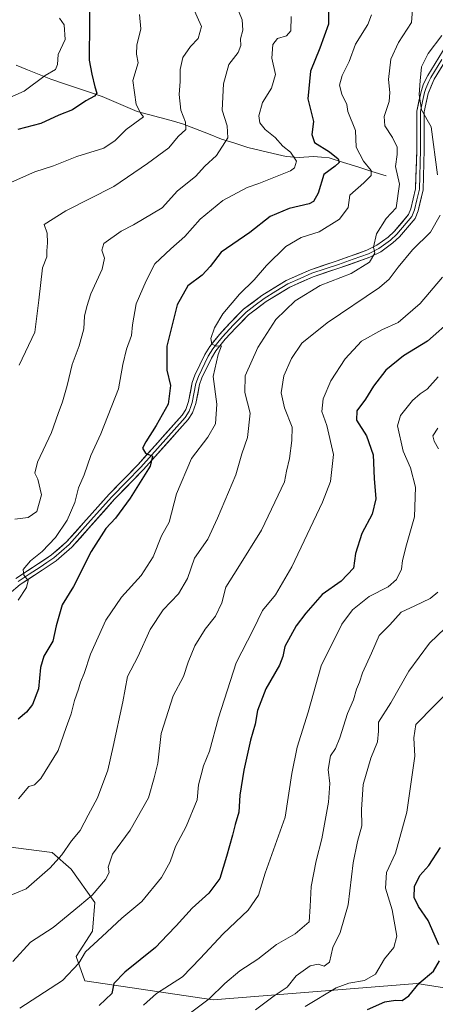
# Model space of a CAD drawing. Units: metres. Extents: x 655824 to 659152, y 4702415 to 4704766.
# Drawn here: x 658430 to 658568, y 4703025 to 4703353 of the extents above; entities that cross this region are included whole.
import ezdxf

# ---------------------------------------------------------------- set-up
doc = ezdxf.new("R2010")
doc.units = ezdxf.units.M
doc.header["$MEASUREMENT"] = 0
for name, color, linetype, lineweight in [('Arbolado forestal CxS', 92, 'Continuous', 0), ('Corriente natural lineal', 142, 'Continuous', 13), ('Curva de nivel maestra', 36, 'Continuous', 30), ('Curva de nivel normal', 36, 'Continuous', 0), ('Layer 0', 7, 'Continuous', 0)]:
    doc.layers.add(name, color=color, linetype=linetype, lineweight=lineweight)

# ---------------------------------------------------------------- blocks, each defined once
blk = doc.blocks.new('*U151')
at = {"layer": 'Arbolado forestal CxS', "color": 92, "linetype": 'Continuous', "lineweight": 0}
blk.add_polyline3d([(658575.6941, 4703029.8293, 831.2239), (658562.2823, 4703031.9405, 826.0729), (658494.4617, 4703026.5757, 811.6748), (658451.6861, 4703032.8239, 797.7087), (658448.8811, 4703040.9971, 795.6191), (658454.3291, 4703049.4369, 794.8934), (658455.0913, 4703058.8991, 792.1507), (658447.1615, 4703070.0051, 788.3155), (658440.8187, 4703075.5591, 785.1079), (658403.5489, 4703080.3185, 777.8911)], dxfattribs=at)
blk = doc.blocks.new('*U185')
at = {"layer": 'Curva de nivel normal', "color": 36, "linetype": 'Continuous', "lineweight": 0}
blk.add_polyline3d([(658501.87, 4703358.28, 765), (658504.16, 4703352.8, 765), (658504.4, 4703349.37, 765), (658503.63, 4703346.47, 765), (658503.7, 4703344.28, 765), (658502.82, 4703341.95, 765), (658499.74, 4703337.95, 765), (658497.92, 4703331.52, 765), (658497.46, 4703322.74, 765), (658499.16, 4703317.53, 765), (658499.36, 4703313.54, 765), (658495.56, 4703307.63, 765), (658491.66, 4703304.13, 765), (658488.54, 4703300.65, 765), (658482.61, 4703295.89, 765), (658477.5, 4703290.24, 765), (658467.99, 4703284.58, 765), (658463.85, 4703282.48, 765), (658458.02, 4703278.34, 765), (658457.41, 4703276.12, 765), (658458.24, 4703273.46, 765), (658457.52, 4703269.8, 765), (658453.73, 4703261.64, 765), (658452.38, 4703257.35, 765), (658451.57, 4703254.14, 765), (658451.37, 4703249.96, 765), (658449.81, 4703244.29, 765), (658447.48, 4703238.03, 765), (658445.86, 4703231.06, 765), (658444.3, 4703225.59, 765), (658442.8, 4703221.81, 765), (658440.59, 4703215.39, 765), (658436.02, 4703205.58, 765), (658435.05, 4703201.89, 765), (658436.07, 4703199.91, 765), (658437.25, 4703194.7, 765), (658435.73, 4703189.14, 765), (658432.91, 4703187.08, 765), (658428.44, 4703186.62, 765)], dxfattribs=at)
blk = doc.blocks.new('*U191')
at = {"layer": 'Curva de nivel normal', "color": 36, "linetype": 'Continuous', "lineweight": 0}
blk.add_polyline3d([(658547.24, 4703354.52, 780), (658545.97, 4703351.28, 780), (658541.88, 4703344.72, 780), (658539.77, 4703339, 780), (658537.46, 4703334.3, 780), (658536.53, 4703331.1, 780), (658537.32, 4703328.08, 780), (658539, 4703324.62, 780), (658539.37, 4703322.29, 780), (658541.91, 4703315.95, 780), (658542.14, 4703310.46, 780), (658544.56, 4703305.71, 780), (658547.08, 4703302.64, 780), (658547.14, 4703301.04, 780), (658544.63, 4703298.51, 780), (658540.01, 4703294.39, 780), (658539.48, 4703290.37, 780), (658536.57, 4703286.49, 780), (658529.77, 4703282.26, 780), (658523.74, 4703280.32, 780), (658518.63, 4703277.33, 780), (658512.25, 4703270.98, 780), (658508.15, 4703266.27, 780), (658503.2, 4703261.53, 780), (658497.67, 4703254.93, 780), (658494.89, 4703250.29, 780), (658493.73, 4703246.7, 780), (658494.07, 4703244.86, 780), (658495.6, 4703244.21, 780), (658497.26, 4703244.24, 780), (658496.1, 4703241.4, 780), (658494.48, 4703234.04, 780), (658495.72, 4703224.91, 780), (658495.26, 4703218.37, 780), (658492.72, 4703213.93, 780), (658487.26, 4703206.8, 780), (658482.29, 4703195.04, 780), (658479.84, 4703185.63, 780), (658477.3, 4703181.05, 780), (658474.51, 4703174.05, 780), (658470.53, 4703167.83, 780), (658463.91, 4703160.63, 780), (658458.68, 4703152.97, 780), (658453.67, 4703141.68, 780), (658451.47, 4703135.15, 780), (658450.31, 4703132.34, 780), (658449.68, 4703129.97, 780), (658448.32, 4703126.2, 780), (658447.23, 4703121.8, 780), (658445.54, 4703117.2, 780), (658442.88, 4703109.55, 780), (658437.1, 4703100.24, 780), (658434.93, 4703098.08, 780), (658433.05, 4703097.61, 780), (658429.6, 4703093.52, 780)], dxfattribs=at)
blk = doc.blocks.new('*U194')
at = {"layer": 'Curva de nivel normal', "color": 36, "linetype": 'Continuous', "lineweight": 0}
for points in [[(658427.78, 4703039.31, 790), (658433.63, 4703045.72, 790), (658441.18, 4703050.6, 790), (658449.98, 4703057.84, 790), (658454.16, 4703061.35, 790), (658458.57, 4703066.59, 790), (658459.87, 4703068.93, 790), (658459.56, 4703070.76, 790), (658460.95, 4703075, 790), (658466.83, 4703082.99, 790), (658472.93, 4703093.78, 790), (658474.85, 4703100.47, 790), (658476.05, 4703105.3, 790), (658477.18, 4703115.18, 790), (658481.19, 4703127.8, 790), (658484.56, 4703134.25, 790), (658486.12, 4703138.92, 790), (658488.42, 4703144.37, 790), (658491.83, 4703149.97, 790), (658495.3, 4703154.32, 790), (658497.32, 4703158.7, 790), (658498.64, 4703163.98, 790), (658502.71, 4703170.3, 790), (658510.52, 4703182.96, 790), (658514.99, 4703192.22, 790), (658518.25, 4703199, 790), (658518.94, 4703202.55, 790), (658519.87, 4703206.81, 790), (658520.65, 4703212.72, 790), (658520.79, 4703217.15, 790), (658518.24, 4703223.62, 790), (658517.14, 4703228.62, 790), (658517.99, 4703234.29, 790), (658520.57, 4703240.08, 790), (658523.96, 4703245.14, 790), (658532.44, 4703251.93, 790), (658549.82, 4703263.66, 790), (658553.13, 4703266.5, 790), (658556.11, 4703270.47, 790), (658560.83, 4703276.29, 790), (658566.87, 4703282.17, 790), (658570.1, 4703287.8, 790)], [(658569.13, 4703301.25, 790), (658567.04, 4703317.18, 790), (658563.87, 4703322.88, 790), (658563.06, 4703327.94, 790), (658563.44, 4703332.55, 790), (658563.8, 4703337.16, 790), (658566.12, 4703341.66, 790), (658570.64, 4703347.57, 790)]]:
    blk.add_polyline3d(points, dxfattribs=at)
blk = doc.blocks.new('*U195')
at = {"layer": 'Curva de nivel normal', "color": 36, "linetype": 'Continuous', "lineweight": 0}
blk.add_polyline3d([(658425.8, 4703060.8, 785), (658432.18, 4703063.51, 785), (658440.21, 4703070.51, 785), (658444.1, 4703074.82, 785), (658447.32, 4703079.49, 785), (658450.16, 4703082.93, 785), (658452.81, 4703088.01, 785), (658455.96, 4703093.82, 785), (658459.45, 4703103.01, 785), (658461.22, 4703110.9, 785), (658464.34, 4703125.72, 785), (658465.9, 4703134.17, 785), (658469.41, 4703140.75, 785), (658473.45, 4703149.81, 785), (658477.78, 4703156.43, 785), (658482.89, 4703161.77, 785), (658485.9, 4703166.82, 785), (658488.24, 4703173.6, 785), (658492.73, 4703179.87, 785), (658495.94, 4703186.88, 785), (658502.02, 4703201.34, 785), (658504.04, 4703208.32, 785), (658505.92, 4703213.71, 785), (658506.78, 4703221.91, 785), (658504.97, 4703228.8, 785), (658505.08, 4703234.26, 785), (658509.32, 4703243.76, 785), (658515.38, 4703253.07, 785), (658521.77, 4703259.21, 785), (658530.11, 4703264.38, 785), (658540.41, 4703268.38, 785), (658546.53, 4703272.17, 785), (658548.26, 4703275.14, 785), (658547.89, 4703277.08, 785), (658548.83, 4703281.56, 785), (658552.05, 4703286.69, 785), (658555.44, 4703290.21, 785), (658556.53, 4703298.07, 785), (658555.25, 4703303.96, 785), (658555.77, 4703307.96, 785), (658555.72, 4703310.47, 785), (658554.18, 4703313.61, 785), (658551.66, 4703317.51, 785), (658551.45, 4703320.64, 785), (658553.07, 4703325.58, 785), (658553.34, 4703328.68, 785), (658552.82, 4703332.96, 785), (658553.69, 4703339.69, 785), (658556.16, 4703345.25, 785), (658560.54, 4703351.98, 785), (658560.98, 4703357.78, 785)], dxfattribs=at)
blk = doc.blocks.new('*U199')
at = {"layer": 'Curva de nivel normal', "color": 36, "linetype": 'Continuous', "lineweight": 0}
blk.add_polyline3d([(658469.94, 4703354.6, 755), (658470.36, 4703349.84, 755), (658469.1, 4703344.38, 755), (658468.89, 4703341.39, 755), (658469.49, 4703338.49, 755), (658467.75, 4703332.58, 755), (658468.82, 4703324.58, 755), (658470.43, 4703321.63, 755), (658471.22, 4703320.49, 755), (658465.46, 4703316.29, 755), (658461.87, 4703312.61, 755), (658458.02, 4703310.09, 755), (658449.11, 4703307.27, 755), (658441.32, 4703304.25, 755), (658435.04, 4703302.17, 755), (658426.36, 4703298.32, 755)], dxfattribs=at)
blk = doc.blocks.new('*U203')
at = {"layer": 'Curva de nivel normal', "color": 36, "linetype": 'Continuous', "lineweight": 0}
blk.add_polyline3d([(658520.5, 4703353.95, 770), (658520.32, 4703349.14, 770), (658518.92, 4703347.45, 770), (658515.92, 4703346.6, 770), (658514.38, 4703344.63, 770), (658513.98, 4703340.08, 770), (658515.18, 4703334.61, 770), (658513.86, 4703330.12, 770), (658510.92, 4703325.31, 770), (658509.66, 4703320.85, 770), (658510, 4703318.52, 770), (658511.83, 4703316.28, 770), (658515.12, 4703313.68, 770), (658517.62, 4703310.73, 770), (658520.2, 4703308.72, 770), (658522.22, 4703305.76, 770), (658521.51, 4703303.52, 770), (658520.25, 4703302.5, 770), (658509.69, 4703298.36, 770), (658505.78, 4703297.03, 770), (658497.69, 4703292.62, 770), (658490.09, 4703286.47, 770), (658485.08, 4703280.64, 770), (658480.42, 4703276.62, 770), (658475.03, 4703271.62, 770), (658472.2, 4703265.96, 770), (658468.88, 4703258.28, 770), (658467.62, 4703251.27, 770), (658467.28, 4703247.76, 770), (658465.62, 4703243.18, 770), (658464.42, 4703238.1, 770), (658462.93, 4703229.96, 770), (658457.08, 4703214.99, 770), (658453.68, 4703207.79, 770), (658451.48, 4703201.34, 770), (658449.68, 4703197.02, 770), (658448.45, 4703192.13, 770), (658445.82, 4703186.29, 770), (658442, 4703180.47, 770), (658437.56, 4703175.76, 770), (658433.66, 4703172.72, 770), (658431.24, 4703169.84, 770), (658431.37, 4703167.88, 770), (658432.85, 4703166.14, 770), (658432.32, 4703163.84, 770), (658429.54, 4703159.57, 770)], dxfattribs=at)
blk = doc.blocks.new('*U226')
at = {"layer": 'Curva de nivel maestra', "color": 36, "linetype": 'Continuous', "lineweight": 30}
blk.add_polyline3d([(658532.83, 4703357, 775), (658532.91, 4703351.38, 775), (658530.01, 4703343.33, 775), (658526.88, 4703335.68, 775), (658526.05, 4703326.51, 775), (658527.86, 4703318.93, 775), (658527.32, 4703314.62, 775), (658528.24, 4703312.02, 775), (658533.19, 4703308.9, 775), (658536.12, 4703306.54, 775), (658536.43, 4703305.36, 775), (658535.08, 4703304.14, 775), (658531.3, 4703301.29, 775), (658529.48, 4703295.1, 775), (658527.91, 4703292.33, 775), (658526.49, 4703291.52, 775), (658519.77, 4703290.02, 775), (658513.5, 4703287.29, 775), (658506.67, 4703282.01, 775), (658497.16, 4703275.5, 775), (658493.44, 4703270.72, 775), (658490.8, 4703267.8, 775), (658486.09, 4703264.25, 775), (658482.44, 4703257.96, 775), (658479, 4703244.2, 775), (658479.06, 4703236.13, 775), (658480.28, 4703231.13, 775), (658479.48, 4703224.83, 775), (658475.45, 4703217.74, 775), (658472, 4703212.31, 775), (658470.99, 4703210.25, 775), (658471.9, 4703208.52, 775), (658474.28, 4703207.54, 775), (658473.44, 4703204.19, 775), (658466.86, 4703193.62, 775), (658461.9, 4703186.96, 775), (658458.68, 4703183.42, 775), (658453.89, 4703175.79, 775), (658448, 4703164.18, 775), (658444.23, 4703158, 775), (658442.24, 4703151.06, 775), (658441.04, 4703145.97, 775), (658438.09, 4703140.97, 775), (658436.93, 4703137.16, 775), (658436.25, 4703130.07, 775), (658434.34, 4703124.82, 775), (658432.26, 4703122.3, 775), (658429.53, 4703119.98, 775)], dxfattribs=at)
blk = doc.blocks.new('*U231')
at = {"layer": 'Curva de nivel maestra', "color": 36, "linetype": 'Continuous', "lineweight": 30}
blk.add_polyline3d([(658453.17, 4703358.83, 750), (658453.33, 4703352.28, 750), (658453.19, 4703339.4, 750), (658454.11, 4703334.76, 750), (658455.12, 4703330.53, 750), (658455.74, 4703328.42, 750), (658455.01, 4703327.39, 750), (658452.04, 4703325.82, 750), (658447.64, 4703322.88, 750), (658443.13, 4703321.13, 750), (658437.12, 4703318.36, 750), (658429.45, 4703316.27, 750)], dxfattribs=at)

msp = doc.modelspace()

# ---------------------------------------------------------------- linework, layer by layer
at = {"layer": 'Arbolado forestal CxS', "color": 92, "linetype": 'Continuous', "lineweight": 0}
for points in [[(658403.55, 4703080.32, 777.89), (658440.82, 4703075.56, 785.11), (658447.16, 4703070.01, 788.32), (658455.09, 4703058.9, 792.15), (658454.33, 4703049.44, 794.89), (658448.88, 4703041, 795.62), (658451.69, 4703032.82, 797.71), (658494.46, 4703026.58, 811.67), (658562.28, 4703031.94, 826.07), (658575.69, 4703029.83, 831.22)], [(658575.69, 4703029.83, 831.22), (658562.28, 4703031.94, 826.07), (658494.46, 4703026.58, 811.67), (658451.69, 4703032.82, 797.71), (658448.88, 4703041, 795.62), (658454.33, 4703049.44, 794.89), (658455.09, 4703058.9, 792.15), (658447.16, 4703070.01, 788.32), (658440.82, 4703075.56, 785.11), (658403.55, 4703080.32, 777.89)], [(658575.69, 4703029.83, 831.22), (658562.28, 4703031.94, 826.07), (658494.46, 4703026.58, 811.67), (658451.69, 4703032.82, 797.71), (658448.88, 4703041, 795.62), (658454.33, 4703049.44, 794.89), (658455.09, 4703058.9, 792.15), (658447.16, 4703070.01, 788.32), (658440.82, 4703075.56, 785.11), (658403.55, 4703080.32, 777.89)]]:
    msp.add_polyline3d(points, dxfattribs=at)
at = {"layer": 'Corriente natural lineal', "color": 142, "linetype": 'Continuous', "lineweight": 13}
msp.add_polyline3d([(658428.84, 4703337.75, 740.92), (658432.69, 4703336.18, 742.26), (658436.53, 4703334.61, 744.32), (658440.38, 4703333.04, 745.69), (658444.67, 4703331.59, 746.6), (658448.96, 4703330.15, 747.99), (658453.24, 4703328.7, 749.47), (658457.53, 4703327.25, 750.35), (658461.41, 4703325.61, 750.86), (658465.29, 4703323.98, 752.92), (658469.17, 4703322.34, 754.9), (658472.94, 4703321.32, 756.31), (658476.7, 4703320.29, 757.41), (658480.47, 4703319.27, 758.47), (658484.23, 4703318.24, 759.68), (658488.58, 4703316.53, 761.37), (658492.94, 4703314.82, 762.92), (658497.29, 4703313.11, 764.39), (658501.64, 4703311.72, 765.89), (658505.98, 4703310.33, 767.1), (658510.24, 4703309.32, 767.42), (658514.5, 4703308.31, 767.91), (658518.76, 4703307.3, 769.26), (658523.13, 4703307.04, 770.71), (658527.91, 4703307.32, 772.25), (658530.5, 4703307.08, 773.19), (658533.09, 4703306.84, 774.31), (658537.85, 4703305.34, 776.25), (658542.6, 4703303.84, 777.89), (658547.36, 4703302.34, 780.5), (658552.11, 4703300.84, 782.39)], dxfattribs=at)
at = {"layer": 'Curva de nivel maestra', "color": 36, "linetype": 'Continuous', "lineweight": 30}
for points in [[(658574.44, 4703253.39, 800), (658565.82, 4703245.84, 800), (658557.82, 4703240.97, 800), (658551.95, 4703236.13, 800), (658547.82, 4703230.8, 800), (658545.15, 4703226.55, 800), (658542.27, 4703222.67, 800), (658542.18, 4703219.57, 800), (658545.54, 4703214.28, 800), (658547.74, 4703207.96, 800), (658548.12, 4703200.15, 800), (658548.63, 4703193.4, 800), (658547.44, 4703188.29, 800), (658544.01, 4703181.8, 800), (658541.91, 4703175.13, 800), (658541.26, 4703170.21, 800), (658537.08, 4703165.95, 800), (658530.74, 4703161.54, 800), (658525.33, 4703155.3, 800), (658522.08, 4703151.08, 800), (658518.37, 4703144.17, 800), (658517.73, 4703140.89, 800), (658516.51, 4703138, 800), (658512, 4703130.05, 800), (658509.24, 4703122.86, 800), (658508.44, 4703118.3, 800), (658506.88, 4703112.97, 800), (658504.7, 4703102.97, 800), (658503.38, 4703094.73, 800), (658503.04, 4703089.07, 800), (658501.76, 4703084.89, 800), (658500.94, 4703081.34, 800), (658498.86, 4703074.3, 800), (658496.72, 4703066.94, 800), (658493.04, 4703062.07, 800), (658487.47, 4703057.08, 800), (658482.17, 4703051.17, 800), (658479.26, 4703048.14, 800), (658475.31, 4703043.98, 800), (658465.06, 4703035.8, 800), (658461.42, 4703031.97, 800), (658460.68, 4703028.63, 800), (658456.55, 4703024.64, 800)], [(658569.68, 4703044.87, 825), (658566.12, 4703052.92, 825), (658562.81, 4703057.62, 825), (658561.46, 4703060.59, 825), (658561.49, 4703064.29, 825), (658563.25, 4703067.97, 825), (658566.26, 4703071.22, 825), (658570.15, 4703077.31, 825)], [(658545.9, 4703023.29, 825), (658551.59, 4703025.88, 825), (658555.23, 4703026.43, 825), (658557.44, 4703026.33, 825), (658559.62, 4703027.92, 825), (658563.04, 4703032.13, 825), (658567.88, 4703036.07, 825), (658569.84, 4703039.5, 825)]]:
    msp.add_polyline3d(points, dxfattribs=at)
at = {"layer": 'Curva de nivel normal', "color": 36, "linetype": 'Continuous', "lineweight": 0}
for points in [[(658487.75, 4703356.98, 760), (658490.56, 4703350.63, 760), (658489.49, 4703346.62, 760), (658486.88, 4703343.95, 760), (658484.41, 4703340.28, 760), (658483.49, 4703336.28, 760), (658483.51, 4703332.28, 760), (658483.14, 4703327.96, 760), (658483.75, 4703322.69, 760), (658485.3, 4703318.72, 760), (658485.38, 4703316.31, 760), (658482.86, 4703313.96, 760), (658479.7, 4703310.22, 760), (658472.63, 4703304.98, 760), (658461.34, 4703297.33, 760), (658445.45, 4703289.19, 760), (658438.16, 4703284.71, 760), (658439.2, 4703281.84, 760), (658439.35, 4703278.56, 760), (658439.1, 4703275.92, 760), (658439.04, 4703273.86, 760), (658437.68, 4703270.29, 760), (658436.46, 4703259.44, 760), (658435.05, 4703248.88, 760), (658429.82, 4703237.82, 760)], [(658443.35, 4703353.4, 745), (658444.82, 4703351.11, 745), (658445.14, 4703346.29, 745), (658442.86, 4703341.27, 745), (658442.62, 4703337.96, 745), (658442, 4703336.33, 745), (658438.56, 4703334.26, 745), (658431.56, 4703329.06, 745), (658424.73, 4703326.11, 745)], [(658570.82, 4703267.09, 795), (658563.45, 4703258.4, 795), (658556.07, 4703252.06, 795), (658550.63, 4703249.6, 795), (658543.92, 4703245.82, 795), (658538.45, 4703239.93, 795), (658533.69, 4703232.62, 795), (658531.07, 4703226.62, 795), (658530.64, 4703222.41, 795), (658532.35, 4703217.77, 795), (658534.52, 4703208.08, 795), (658533.5, 4703199.1, 795), (658530.89, 4703192.29, 795), (658520.68, 4703170.72, 795), (658515.27, 4703161.36, 795), (658510.94, 4703156.13, 795), (658507.74, 4703149.75, 795), (658502.1, 4703138.79, 795), (658496.26, 4703120.47, 795), (658493.26, 4703109.31, 795), (658491.24, 4703104.5, 795), (658490.46, 4703101.45, 795), (658489.57, 4703098.17, 795), (658489.09, 4703093.15, 795), (658485.53, 4703084.25, 795), (658481.91, 4703077.64, 795), (658480.12, 4703072.51, 795), (658477.24, 4703067.3, 795), (658470.67, 4703059.3, 795), (658464.07, 4703053.79, 795), (658457.49, 4703047.59, 795), (658451.92, 4703042.57, 795), (658449.76, 4703038.75, 795), (658444.31, 4703032.93, 795), (658430.05, 4703023.76, 795)], [(658569.38, 4703233.97, 805), (658565.76, 4703229.9, 805), (658563.44, 4703228.33, 805), (658560.88, 4703226.05, 805), (658556.89, 4703221.06, 805), (658555.9, 4703217.6, 805), (658557.74, 4703209.25, 805), (658560.22, 4703203.63, 805), (658561.84, 4703197.27, 805), (658561.56, 4703187.31, 805), (658558.87, 4703178.06, 805), (658557.57, 4703172.79, 805), (658557.15, 4703169.94, 805), (658555.49, 4703166.51, 805), (658552.7, 4703164.06, 805), (658546.47, 4703160.79, 805), (658540.9, 4703156.42, 805), (658537.28, 4703151.63, 805), (658530.39, 4703137.72, 805), (658526.06, 4703122.31, 805), (658522.44, 4703110.65, 805), (658520.62, 4703101.89, 805), (658518.45, 4703087.31, 805), (658511.84, 4703068.71, 805), (658509.59, 4703061.34, 805), (658506.14, 4703056.4, 805), (658497.77, 4703048.54, 805), (658490.12, 4703040.33, 805), (658484.28, 4703034.22, 805), (658475.56, 4703028.63, 805), (658471.22, 4703024.72, 805)], [(658569.24, 4703216.9, 810), (658567.62, 4703214.35, 810), (658568.04, 4703212.53, 810), (658569.47, 4703210.02, 810)], [(658569.3, 4703162.3, 810), (658566.79, 4703160.16, 810), (658561.68, 4703157.74, 810), (658557.08, 4703155.61, 810), (658553.35, 4703151.44, 810), (658549.79, 4703147.8, 810), (658547.2, 4703142, 810), (658544.22, 4703135.4, 810), (658543.24, 4703132.32, 810), (658542.19, 4703129.96, 810), (658541.21, 4703126.42, 810), (658539.26, 4703121.91, 810), (658536.71, 4703113.76, 810), (658535.26, 4703110.21, 810), (658533.59, 4703107.76, 810), (658532.75, 4703103.28, 810), (658533.34, 4703098.57, 810), (658532.85, 4703092.33, 810), (658530.66, 4703080.2, 810), (658528.78, 4703072.8, 810), (658527.11, 4703064.3, 810), (658526.76, 4703057.6, 810), (658526.42, 4703052.48, 810), (658521.77, 4703048.51, 810), (658515.52, 4703045.02, 810), (658509.38, 4703040.05, 810), (658503.38, 4703036.18, 810), (658498.37, 4703032.03, 810), (658493.14, 4703026.9, 810), (658486.93, 4703022.2, 810)], [(658508.55, 4703023.24, 815), (658514.81, 4703027.86, 815), (658519.13, 4703030.75, 815), (658522.11, 4703034.59, 815), (658526.77, 4703037.91, 815), (658529.44, 4703038.44, 815), (658531.44, 4703037.81, 815), (658533.18, 4703039.1, 815), (658534.28, 4703043.95, 815), (658536.76, 4703049.01, 815), (658539.47, 4703058.15, 815), (658541.15, 4703072.16, 815), (658542.51, 4703079.23, 815), (658543.98, 4703084.45, 815), (658543.82, 4703089.97, 815), (658544.44, 4703098.21, 815), (658546.96, 4703107.06, 815), (658549.22, 4703112.41, 815), (658549.55, 4703115.99, 815), (658549.53, 4703119, 815), (658553.61, 4703125.45, 815), (658559.68, 4703136, 815), (658566.5, 4703145.34, 815), (658571.71, 4703150.25, 815)], [(658581.79, 4703138.26, 820), (658568.17, 4703124.54, 820), (658562.02, 4703118.24, 820), (658561.3, 4703113.75, 820), (658561.65, 4703107.71, 820), (658558.98, 4703088.98, 820), (658555.14, 4703075.37, 820), (658552.22, 4703068.95, 820), (658551.86, 4703063.7, 820), (658554.06, 4703056.48, 820), (658555.63, 4703047.76, 820), (658554.63, 4703044.02, 820), (658551.56, 4703040.18, 820), (658548.49, 4703035.11, 820), (658544.91, 4703033.01, 820), (658539.6, 4703032.12, 820), (658535.4, 4703030.5, 820), (658525.11, 4703024.34, 820)]]:
    msp.add_polyline3d(points, dxfattribs=at)
at = {"layer": 'Layer 0', "linetype": 'Continuous', "lineweight": 0}
for points in [[(658575.48, 4703345.16), (658568.1, 4703333.01), (658566.11, 4703328.34), (658564.78, 4703322.19), (658564.79, 4703309.54), (658564.38, 4703296.23), (658562.73, 4703289.2), (658561.75, 4703286.67), (658556.53, 4703280.6), (658554.35, 4703278.52), (658550.3, 4703275.62), (658546.64, 4703273.81), (658536.62, 4703270.21), (658527.75, 4703267.31), (658519.96, 4703263.85), (658512.13, 4703258.99), (658506.25, 4703254.58), (658502.03, 4703250.28), (658498.49, 4703246.45), (658495.36, 4703242.6), (658493.89, 4703240.21), (658490.71, 4703233.58), (658489.94, 4703231.38), (658488.71, 4703225.03), (658487.57, 4703221.95), (658486.17, 4703219.72), (658471.32, 4703203.09), (658461.66, 4703193.2), (658447.4, 4703177.21), (658442.22, 4703172.75), (658437.57, 4703169.58), (658430.23, 4703164.81), (658426.54, 4703161.69)], [(658428.73, 4703166.82), (658436.2, 4703171.66), (658440.69, 4703174.73), (658445.65, 4703178.99), (658459.83, 4703194.9), (658469.5, 4703204.79), (658484.17, 4703221.22), (658485.32, 4703223.05), (658486.29, 4703225.7), (658487.52, 4703232.04), (658488.39, 4703234.53), (658491.69, 4703241.41), (658493.31, 4703244.05), (658496.6, 4703248.09), (658500.22, 4703252.01), (658504.6, 4703256.46), (658510.71, 4703261.06), (658518.79, 4703266.07), (658526.85, 4703269.64), (658535.81, 4703272.58), (658545.66, 4703276.11), (658549.01, 4703277.77), (658552.75, 4703280.45), (658554.71, 4703282.32), (658559.57, 4703287.97), (658560.33, 4703289.94), (658561.89, 4703296.56), (658562.29, 4703309.58), (658562.28, 4703322.46), (658563.69, 4703329), (658564.54, 4703331.55), (658565.92, 4703334.23), (658573.25, 4703346.31)], [(658429.48, 4703165.82), (658433.22, 4703168.24), (658436.89, 4703170.62), (658439.13, 4703172.16), (658441.46, 4703173.74), (658443.94, 4703175.87), (658446.53, 4703178.1), (658453.66, 4703186.1), (658460.75, 4703194.05), (658465.58, 4703199), (658470.41, 4703203.94), (658485.17, 4703220.47), (658486.45, 4703222.5), (658487.02, 4703224.04), (658487.5, 4703225.37), (658488.73, 4703231.71), (658489.55, 4703234.06), (658492.79, 4703240.81), (658494.34, 4703243.33), (658495.98, 4703245.35), (658497.55, 4703247.27), (658501.13, 4703251.15), (658503.24, 4703253.3), (658505.43, 4703255.52), (658508.48, 4703257.82), (658511.42, 4703260.03), (658515.34, 4703262.46), (658519.38, 4703264.96), (658523.41, 4703266.75), (658527.3, 4703268.48), (658531.78, 4703269.95), (658536.22, 4703271.4), (658541.14, 4703273.16), (658546.15, 4703274.96), (658549.66, 4703276.7), (658553.55, 4703279.49), (658555.62, 4703281.46), (658560.66, 4703287.32), (658561.53, 4703289.57), (658562.31, 4703292.88), (658563.14, 4703296.4), (658563.54, 4703309.56), (658563.53, 4703322.33), (658564.24, 4703325.6), (658564.9, 4703328.67), (658565.33, 4703329.95), (658566.32, 4703332.28), (658567.01, 4703333.62), (658570.68, 4703339.66)]]:
    msp.add_lwpolyline(points, dxfattribs=at)
for points in [[(658428.73, 4703166.82, 769.43), (658432.47, 4703169.24, 769.91), (658436.2, 4703171.66, 770.29), (658438.45, 4703173.2, 770.63), (658440.69, 4703174.73, 770.69), (658443.17, 4703176.86, 770.9), (658445.65, 4703178.99, 771.21), (658448.49, 4703182.17, 771.39), (658451.32, 4703185.35, 771.9), (658454.16, 4703188.54, 772.28), (658456.99, 4703191.72, 772.93), (658459.83, 4703194.9, 773.19), (658463.05, 4703198.2, 773.81), (658466.28, 4703201.49, 774.13), (658469.5, 4703204.79, 774.52), (658472.43, 4703208.08, 774.93), (658475.37, 4703211.36, 775.17), (658478.3, 4703214.65, 775.65), (658481.24, 4703217.93, 776.12), (658484.17, 4703221.22, 776.43), (658485.32, 4703223.05, 776.64), (658486.29, 4703225.7, 777.11), (658486.91, 4703228.87, 777.6), (658487.52, 4703232.04, 777.78), (658488.39, 4703234.53, 778.17), (658490.04, 4703237.97, 778.98), (658491.69, 4703241.41, 779.36), (658493.31, 4703244.05, 779.47), (658494.96, 4703246.07, 779.72), (658496.6, 4703248.09, 780.47), (658498.41, 4703250.05, 780.49), (658500.22, 4703252.01, 780.75), (658502.41, 4703254.24, 781.1), (658504.6, 4703256.46, 781.22), (658507.66, 4703258.76, 781.7), (658510.71, 4703261.06, 781.62), (658514.75, 4703263.57, 782.16), (658518.79, 4703266.07, 782.46), (658522.82, 4703267.86, 783.11), (658526.85, 4703269.64, 783.12), (658531.33, 4703271.11, 783.69), (658535.81, 4703272.58, 784), (658539.09, 4703273.76, 784.14), (658542.38, 4703274.93, 784.19), (658545.66, 4703276.11, 784.56), (658549.01, 4703277.77, 785.13), (658552.75, 4703280.45, 785.59), (658554.71, 4703282.32, 785.82), (658557.14, 4703285.15, 785.83), (658559.57, 4703287.97, 786.14), (658560.33, 4703289.94, 786.36), (658561.11, 4703293.25, 786.78), (658561.89, 4703296.56, 787.23), (658562.02, 4703300.9, 787.67), (658562.16, 4703305.24, 788.17), (658562.29, 4703309.58, 788.62), (658562.29, 4703313.87, 788.97), (658562.28, 4703318.17, 789.45), (658562.28, 4703322.46, 789.59), (658562.99, 4703325.73, 789.68), (658563.69, 4703329, 789.82), (658564.54, 4703331.55, 790.01), (658565.92, 4703334.23, 790.58), (658568.36, 4703338.26, 791.08), (658570.81, 4703342.28, 791.03)], [(658570.56, 4703337.06, 791.18), (658568.1, 4703333.01, 790.98), (658567.11, 4703330.68, 790.74), (658566.11, 4703328.34, 790.36), (658565.45, 4703325.27, 790), (658564.78, 4703322.19, 789.74), (658564.78, 4703317.97, 789.47), (658564.79, 4703313.76, 789.16), (658564.79, 4703309.54, 788.82), (658564.65, 4703305.1, 788.35), (658564.52, 4703300.67, 787.81), (658564.38, 4703296.23, 787.36), (658563.56, 4703292.72, 787.06), (658562.73, 4703289.2, 786.8), (658561.75, 4703286.67, 786.54), (658559.14, 4703283.64, 786.08), (658556.53, 4703280.6, 786.12), (658554.35, 4703278.52, 785.84), (658550.3, 4703275.62, 785.67), (658546.64, 4703273.81, 784.62), (658543.3, 4703272.61, 784.56), (658539.96, 4703271.41, 784.35), (658536.62, 4703270.21, 783.95), (658532.19, 4703268.76, 783.71), (658527.75, 4703267.31, 783.73), (658523.86, 4703265.58, 783.37), (658519.96, 4703263.85, 782.66), (658516.05, 4703261.42, 782.48), (658512.13, 4703258.99, 782.04), (658509.19, 4703256.79, 782.03), (658506.25, 4703254.58, 781.28), (658504.14, 4703252.43, 781.25), (658502.03, 4703250.28, 780.89), (658500.26, 4703248.37, 780.56), (658498.49, 4703246.45, 780.58), (658495.36, 4703242.6, 779.79), (658493.89, 4703240.21, 779.88), (658492.3, 4703236.9, 779.26), (658490.71, 4703233.58, 778.21), (658489.94, 4703231.38, 777.89), (658489.33, 4703228.21, 777.53), (658488.71, 4703225.03, 777.09), (658487.57, 4703221.95, 776.88), (658486.17, 4703219.72, 776.59), (658483.2, 4703216.39, 776.3), (658480.23, 4703213.07, 775.88), (658477.26, 4703209.74, 775.34), (658474.29, 4703206.42, 775.41), (658471.32, 4703203.09, 774.75), (658468.1, 4703199.79, 774.45), (658464.88, 4703196.5, 773.98), (658461.66, 4703193.2, 773.34), (658458.81, 4703190, 773.28), (658455.96, 4703186.8, 772.67), (658453.1, 4703183.61, 772.3), (658450.25, 4703180.41, 771.66), (658447.4, 4703177.21, 771.47), (658444.81, 4703174.98, 771.02), (658442.22, 4703172.75, 770.98), (658439.9, 4703171.17, 770.77), (658437.57, 4703169.58, 770.4), (658433.9, 4703167.2, 770.27), (658430.23, 4703164.81, 769.59), (658426.54, 4703161.69, 769.15)]]:
    msp.add_polyline3d(points, dxfattribs=at)

# ---------------------------------------------------------------- block references
at = {"layer": 'Arbolado forestal CxS', "color": 92, "linetype": 'Continuous', "lineweight": 0}
msp.add_blockref('*U151', (0, 0), dxfattribs=at)
at = {"layer": 'Curva de nivel maestra', "color": 36, "linetype": 'Continuous', "lineweight": 30}
for name in ['*U231', '*U226']:
    msp.add_blockref(name, (0, 0), dxfattribs=at)
at = {"layer": 'Curva de nivel normal', "color": 36, "linetype": 'Continuous', "lineweight": 0}
for name in ['*U199', '*U185', '*U203', '*U191', '*U195', '*U194']:
    msp.add_blockref(name, (0, 0), dxfattribs=at)

doc.saveas('drawing.dxf')
